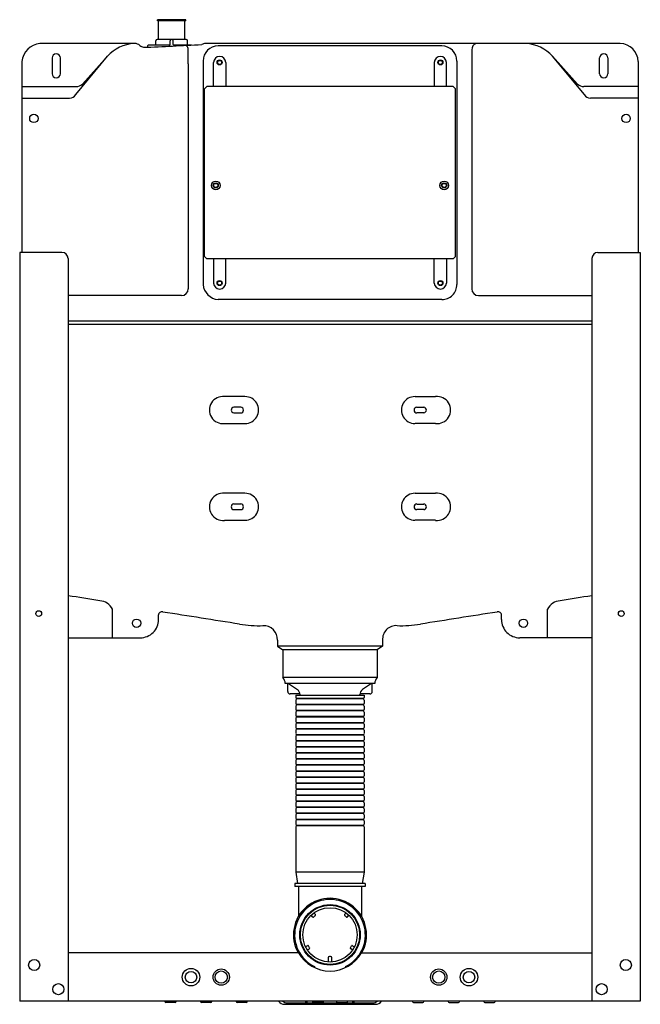
# Model space of a CAD drawing. Units: inches. Extents: x 689.2 to 709.4, y 116.9 to 149.
import ezdxf

# ---------------------------------------------------------------- set-up
doc = ezdxf.new("R2010")
doc.units = ezdxf.units.IN
doc.header["$LTSCALE"] = 0.64311
doc.header["$MEASUREMENT"] = 0
doc.layers.get('0').update_dxf_attribs({"color": 255, "linetype": 'CONTINUOUS'})
doc.layers.get('Defpoints').update_dxf_attribs({"linetype": 'CONTINUOUS'})
doc.styles.get("Standard").update_dxf_attribs({"font": 'txt', "width": 0.8})

msp = doc.modelspace()

# ---------------------------------------------------------------- linework, layer by layer
for p, q in [((694.604, 148.995), (693.675, 148.995)), ((693.675, 148.955), (693.675, 148.995)), ((694.604, 148.955), (693.675, 148.955)), ((693.706, 148.345), (693.706, 148.955)), ((694.572, 148.345), (694.572, 148.955)), ((694.604, 148.955), (694.604, 148.995)), ((693.627, 148.187), (693.627, 148.306)), ((694.612, 148.345), (693.667, 148.345)), ((694.09, 148.187), (694.091, 148.306)), ((694.188, 148.187), (694.188, 148.306)), ((694.651, 148.187), (694.651, 148.306)), ((692.938, 148.219), (689.847, 148.219)), ((693.088, 148.168), (693.088, 148.168)), ((693.363, 148.1), (693.363, 148.148)), ((694.072, 148.168), (693.382, 148.168)), ((694.789, 148.168), (694.208, 148.168)), ((708.747, 148.219), (695.237, 148.219)), ((702.938, 148.14), (695.655, 148.14)), ((690.242, 147.746), (690.242, 147.235)), ((690.517, 147.235), (690.517, 147.746)), ((691.012, 146.552), (692.045, 147.803)), ((691.231, 146.889), (692.045, 147.803)), ((695.163, 147.648), (695.163, 140.365)), ((703.431, 147.648), (703.431, 140.365)), ((707.582, 146.552), (706.548, 147.803)), ((707.362, 146.889), (706.548, 147.803)), ((708.076, 147.235), (708.076, 147.746)), ((708.352, 147.746), (708.352, 147.235)), ((689.257, 147.63), (689.257, 141.408)), ((694.681, 147.559), (694.681, 140.227)), ((695.505, 146.815), (695.505, 147.601)), ((695.899, 147.601), (695.899, 146.815)), ((702.695, 147.601), (702.695, 146.815)), ((703.089, 146.815), (703.089, 147.601)), ((703.912, 147.559), (703.912, 140.227)), ((709.336, 147.63), (709.336, 141.408)), ((689.257, 146.817), (691.026, 146.817)), ((695.208, 146.737), (695.287, 146.815)), ((695.208, 141.276), (695.208, 146.737)), ((703.307, 146.815), (695.287, 146.815)), ((703.385, 146.737), (703.307, 146.815)), ((703.385, 141.276), (703.385, 146.737)), ((709.336, 146.817), (707.568, 146.817)), ((689.257, 146.44), (690.812, 146.44)), ((709.336, 146.44), (707.781, 146.44)), ((690.566, 141.408), (689.188, 141.408)), ((689.188, 141.408), (689.188, 116.998)), ((695.208, 141.276), (695.287, 141.197)), ((703.385, 141.276), (703.307, 141.197)), ((708.027, 141.408), (709.405, 141.408)), ((709.405, 141.408), (709.405, 116.998)), ((690.763, 141.211), (690.763, 116.998)), ((703.307, 141.197), (695.287, 141.197)), ((695.505, 141.197), (695.505, 140.411)), ((695.899, 140.411), (695.899, 141.197)), ((702.695, 140.411), (702.695, 141.197)), ((703.089, 141.197), (703.089, 140.411)), ((707.83, 141.211), (707.83, 116.998)), ((694.454, 140), (690.763, 140)), ((704.139, 140), (707.83, 140)), ((702.942, 139.872), (695.655, 139.872)), ((707.83, 139.168), (690.763, 139.168)), ((707.83, 139.056), (690.763, 139.056)), ((696.525, 136.71), (695.858, 136.71)), ((702.069, 136.71), (702.736, 136.71)), ((696.387, 136.362), (696.163, 136.362)), ((696.163, 136.178), (696.387, 136.178)), ((702.128, 136.362), (702.351, 136.362)), ((702.351, 136.178), (702.128, 136.178)), ((695.858, 135.83), (696.528, 135.83)), ((702.736, 135.83), (702.066, 135.83)), ((696.525, 133.556), (695.858, 133.556)), ((702.069, 133.556), (702.736, 133.556)), ((696.387, 133.208), (696.163, 133.208)), ((702.128, 133.208), (702.351, 133.208)), ((696.163, 133.024), (696.387, 133.024)), ((702.351, 133.024), (702.128, 133.024)), ((695.858, 132.676), (696.528, 132.676)), ((702.736, 132.676), (702.066, 132.676)), ((692.211, 128.849), (692.211, 129.784)), ((706.382, 128.849), (706.382, 129.784)), ((693.708, 129.44), (693.708, 129.591)), ((704.885, 129.44), (704.885, 129.591)), ((690.763, 128.849), (693.118, 128.849)), ((697.584, 128.769), (697.584, 128.573)), ((701.009, 128.769), (701.009, 128.573)), ((707.83, 128.849), (705.476, 128.849)), ((701.009, 128.573), (697.584, 128.573)), ((697.584, 128.573), (697.761, 128.455)), ((700.832, 128.455), (697.761, 128.455)), ((697.761, 128.455), (697.761, 127.55)), ((701.009, 128.573), (700.832, 128.455)), ((700.832, 128.455), (700.832, 127.55)), ((700.832, 127.55), (697.761, 127.55)), ((700.753, 127.353), (697.84, 127.353)), ((697.919, 127.097), (697.919, 127.353)), ((697.949, 127.353), (698.235, 127.157)), ((700.645, 127.353), (700.359, 127.157)), ((700.675, 127.097), (700.675, 127.353)), ((698.319, 127.018), (697.998, 127.018)), ((698.183, 126.979), (698.183, 126.903)), ((698.183, 126.979), (700.411, 126.979)), ((698.183, 126.818), (698.183, 126.706)), ((700.387, 126.866), (698.207, 126.866)), ((700.387, 126.855), (698.207, 126.855)), ((698.32, 126.979), (698.32, 126.994)), ((700.273, 126.979), (700.273, 126.994)), ((700.596, 127.018), (700.275, 127.018)), ((700.411, 126.979), (700.411, 126.903)), ((700.411, 126.818), (700.411, 126.706)), ((698.183, 126.621), (698.183, 126.509)), ((700.387, 126.669), (698.207, 126.669)), ((700.387, 126.658), (698.207, 126.658)), ((700.387, 126.473), (698.207, 126.473)), ((700.387, 126.461), (698.207, 126.461)), ((700.411, 126.621), (700.411, 126.509)), ((698.183, 126.425), (698.183, 126.313)), ((698.183, 126.228), (698.183, 126.116)), ((700.387, 126.276), (698.207, 126.276)), ((700.387, 126.264), (698.207, 126.264)), ((700.411, 126.425), (700.411, 126.313)), ((700.411, 126.228), (700.411, 126.116)), ((698.183, 126.031), (698.183, 125.919)), ((698.183, 125.834), (698.183, 125.722)), ((700.387, 126.079), (698.207, 126.079)), ((700.387, 126.068), (698.207, 126.068)), ((700.387, 125.882), (698.207, 125.882)), ((700.387, 125.871), (698.207, 125.871)), ((700.411, 126.031), (700.411, 125.919)), ((700.411, 125.834), (700.411, 125.722)), ((698.183, 125.637), (698.183, 125.525)), ((700.387, 125.685), (698.207, 125.685)), ((700.387, 125.674), (698.207, 125.674)), ((700.411, 125.637), (700.411, 125.525)), ((698.183, 125.44), (698.183, 125.328)), ((698.183, 125.243), (698.183, 125.131)), ((700.387, 125.488), (698.207, 125.488)), ((700.387, 125.477), (698.207, 125.477)), ((700.387, 125.292), (698.207, 125.292)), ((700.387, 125.28), (698.207, 125.28)), ((700.411, 125.44), (700.411, 125.328)), ((700.411, 125.243), (700.411, 125.131)), ((698.183, 125.047), (698.183, 124.935)), ((698.183, 124.85), (698.183, 124.738)), ((700.387, 125.095), (698.207, 125.095)), ((700.387, 125.083), (698.207, 125.083)), ((700.387, 124.898), (698.207, 124.898)), ((700.387, 124.887), (698.207, 124.887)), ((700.411, 125.047), (700.411, 124.935)), ((700.411, 124.85), (700.411, 124.738)), ((698.183, 124.653), (698.183, 124.541)), ((700.387, 124.701), (698.207, 124.701)), ((700.387, 124.69), (698.207, 124.69)), ((700.411, 124.653), (700.411, 124.541)), ((698.183, 124.456), (698.183, 124.344)), ((698.183, 124.259), (698.183, 124.147)), ((700.387, 124.504), (698.207, 124.504)), ((700.387, 124.493), (698.207, 124.493)), ((700.387, 124.307), (698.207, 124.307)), ((700.387, 124.296), (698.207, 124.296)), ((700.411, 124.456), (700.411, 124.344)), ((700.411, 124.259), (700.411, 124.147)), ((698.183, 124.062), (698.183, 123.95)), ((700.387, 124.11), (698.207, 124.11)), ((700.387, 124.099), (698.207, 124.099)), ((700.387, 123.914), (698.207, 123.914)), ((700.387, 123.902), (698.207, 123.902)), ((700.411, 124.062), (700.411, 123.95)), ((698.183, 123.865), (698.183, 123.753)), ((698.183, 123.669), (698.183, 123.557)), ((700.387, 123.717), (698.207, 123.717)), ((700.387, 123.705), (698.207, 123.705)), ((700.411, 123.865), (700.411, 123.753)), ((700.411, 123.669), (700.411, 123.557)), ((698.183, 123.472), (698.183, 123.36)), ((698.183, 123.275), (698.183, 123.163)), ((700.387, 123.52), (698.207, 123.52)), ((700.387, 123.509), (698.207, 123.509)), ((700.387, 123.323), (698.207, 123.323)), ((700.387, 123.312), (698.207, 123.312)), ((700.411, 123.472), (700.411, 123.36)), ((700.411, 123.275), (700.411, 123.163)), ((698.183, 123.078), (698.183, 122.966)), ((700.387, 123.126), (698.207, 123.126)), ((700.387, 123.115), (698.207, 123.115)), ((700.387, 122.929), (698.207, 122.929)), ((700.411, 123.078), (700.411, 122.966)), ((698.183, 122.881), (698.183, 122.769)), ((698.183, 122.684), (698.183, 121.211)), ((700.387, 122.918), (698.207, 122.918)), ((700.387, 122.732), (698.207, 122.732)), ((700.387, 122.721), (698.207, 122.721)), ((700.411, 122.881), (700.411, 122.769)), ((700.411, 122.684), (700.411, 121.211)), ((700.411, 121.211), (698.183, 121.211)), ((698.183, 121.211), (698.243, 120.837)), ((700.411, 121.211), (700.35, 120.837)), ((700.438, 120.837), (698.155, 120.837)), ((698.155, 120.837), (698.155, 120.739)), ((700.438, 120.739), (698.155, 120.739)), ((698.273, 120.739), (698.273, 119.773)), ((700.32, 120.739), (700.32, 119.773)), ((700.438, 120.837), (700.438, 120.739)), ((698.731, 119.747), (698.683, 119.803)), ((698.818, 119.79), (698.763, 119.744)), ((698.774, 119.879), (698.821, 119.822)), ((699.82, 119.879), (699.772, 119.822)), ((699.775, 119.79), (699.831, 119.744)), ((699.863, 119.747), (699.91, 119.803)), ((698.565, 118.811), (698.501, 118.775)), ((698.632, 118.74), (698.596, 118.803)), ((699.961, 118.74), (699.998, 118.803)), ((700.029, 118.811), (700.093, 118.775)), ((698.274, 118.573), (690.763, 118.573)), ((698.56, 118.672), (698.624, 118.709)), ((699.316, 118.457), (699.277, 118.457)), ((700.034, 118.672), (699.97, 118.709)), ((700.32, 118.573), (707.83, 118.573)), ((698.791, 118.129), (698.791, 118.097)), ((699.238, 118.418), (699.238, 118.28)), ((699.356, 118.28), (699.356, 118.418)), ((699.803, 118.129), (699.803, 118.097)), ((709.405, 116.998), (689.188, 116.998)), ((693.919, 116.989), (693.919, 116.998)), ((694.251, 116.959), (693.948, 116.959)), ((694.281, 116.998), (694.281, 116.989)), ((695.08, 116.989), (695.08, 116.998)), ((695.413, 116.959), (695.11, 116.959)), ((695.442, 116.998), (695.442, 116.989)), ((696.242, 116.989), (696.242, 116.998)), ((696.574, 116.959), (696.271, 116.959)), ((696.604, 116.998), (696.604, 116.989)), ((697.814, 116.9), (700.78, 116.9)), ((697.892, 116.947), (700.701, 116.947)), ((698.509, 116.947), (698.509, 116.998)), ((698.557, 116.947), (698.557, 116.998)), ((698.722, 116.989), (698.722, 116.998)), ((699.055, 116.959), (698.751, 116.959)), ((699.084, 116.998), (699.084, 116.989)), ((699.509, 116.998), (699.509, 116.989)), ((699.539, 116.959), (699.842, 116.959)), ((699.872, 116.989), (699.872, 116.998)), ((700.037, 116.947), (700.037, 116.998)), ((700.084, 116.947), (700.084, 116.998)), ((701.99, 116.998), (701.99, 116.989)), ((702.019, 116.959), (702.322, 116.959)), ((702.352, 116.989), (702.352, 116.998)), ((703.151, 116.998), (703.151, 116.989)), ((703.181, 116.959), (703.484, 116.959)), ((703.513, 116.989), (703.513, 116.998)), ((704.312, 116.998), (704.312, 116.989)), ((704.342, 116.959), (704.645, 116.959)), ((704.675, 116.989), (704.675, 116.998))]:
    msp.add_line(p, q)
for centre, radius in [((695.702, 147.601), 0.0825), ((695.702, 147.601), 0.065), ((702.892, 147.601), 0.0827), ((702.892, 147.601), 0.065), ((689.651, 145.778), 0.138), ((708.942, 145.778), 0.138), ((695.576, 143.593), 0.142), ((695.576, 143.593), 0.0827), ((695.576, 143.593), 0.0669), ((703.017, 143.593), 0.142), ((703.017, 143.593), 0.0827), ((703.017, 143.593), 0.0669), ((695.702, 140.411), 0.0827), ((695.702, 140.411), 0.065), ((702.892, 140.411), 0.0827), ((702.892, 140.411), 0.065), ((689.809, 129.636), 0.0945), ((708.785, 129.636), 0.0945), ((692.998, 129.321), 0.138), ((705.596, 129.321), 0.138), ((699.297, 119.164), 0.984), ((699.297, 119.164), 0.965), ((699.297, 119.164), 0.886), ((689.661, 118.18), 0.181), ((708.933, 118.18), 0.181), ((694.769, 117.786), 0.285), ((694.769, 117.786), 0.187), ((695.753, 117.786), 0.266), ((695.753, 117.786), 0.201), ((702.84, 117.786), 0.266), ((702.84, 117.786), 0.201), ((703.824, 117.786), 0.285), ((703.824, 117.786), 0.187), ((690.448, 117.392), 0.181), ((708.145, 117.392), 0.181)]:
    msp.add_circle(centre, radius)
for centre, radius, start, end in [((693.667, 148.306), 0.0394, 90, 180), ((694.13, 148.305), 0.0396, 91.0397, 179.7418), ((694.148, 148.305), 0.0396, 0.2582, 88.9603), ((694.612, 148.306), 0.0394, 360, 90), ((689.917, 147.56), 0.663, 96.0388, 173.9334), ((692.999, 146.926), 1.296, 93.9647, 137.4047), ((692.938, 147.973), 0.246, 46.8249, 90.1512), ((693.296, 148.38), 0.296, 230.1573, 254.4922), ((689.673, 240.86), 92.833, 272.18783, 273.3668), ((693.382, 148.148), 0.0197, 90.924, 180), ((693.608, 148.187), 0.0197, 270, 0), ((694.07, 148.188), 0.0199, 276.4767, 359.7418), ((694.208, 148.187), 0.0197, 180.003, 269.997), ((694.461, 148.02), 0.214, 357.7484, 40.5449), ((694.671, 148.187), 0.0197, 180, 270), ((685.077, 147.638), 9.604, 359.5291, 2.2306), ((695.244, 147.984), 0.235, 91.7445, 120.2932), ((695.655, 147.648), 0.492, 90, 180), ((702.938, 147.648), 0.492, 360, 90), ((713.516, 147.638), 9.604, 177.7694, 180.4709), ((704.132, 148.02), 0.214, 111.2877, 182.2516), ((705.594, 146.926), 1.296, 42.5953, 86.0353), ((708.725, 147.608), 0.611, 2.0454, 87.9824), ((690.379, 147.746), 0.138, 0, 180), ((695.702, 147.601), 0.197, 0, 180), ((702.892, 147.601), 0.197, 0, 180), ((708.214, 147.746), 0.138, 0, 180), ((690.379, 147.235), 0.138, 180, 0), ((708.214, 147.235), 0.138, 180, 0), ((691.026, 147.148), 0.331, 270, 308.3469), ((707.568, 147.148), 0.331, 231.6531, 270), ((690.812, 146.674), 0.234, 270, 328.5824), ((707.781, 146.674), 0.234, 211.4176, 270), ((690.566, 141.211), 0.197, 360, 90), ((708.027, 141.211), 0.197, 90, 180), ((695.693, 140.402), 0.531, 184.0523, 265.9477), ((695.702, 140.411), 0.197, 180, 0), ((702.892, 140.411), 0.197, 180, 0), ((702.941, 140.362), 0.49, 270.135, 0.2625), ((694.454, 140.227), 0.227, 270, 0), ((704.139, 140.227), 0.227, 180, 270), ((695.81, 136.27), 0.443, 83.8398, 276.1602), ((696.529, 136.27), 0.44, 269.8016, 90.5699), ((702.064, 136.27), 0.44, 89.4301, 270.1984), ((702.783, 136.27), 0.443, 263.8398, 96.1602), ((696.17, 136.27), 0.0924, 94.5084, 265.4916), ((696.387, 136.27), 0.0921, 270, 90), ((702.128, 136.27), 0.0921, 90, 270), ((702.344, 136.27), 0.0924, 274.5084, 85.4916), ((695.81, 133.116), 0.443, 83.8398, 276.1602), ((696.529, 133.116), 0.44, 269.8016, 90.5699), ((702.064, 133.116), 0.44, 89.4301, 270.1984), ((702.783, 133.116), 0.443, 263.8398, 96.1602), ((696.17, 133.116), 0.0924, 94.5084, 265.4916), ((696.387, 133.116), 0.0921, 270, 90), ((702.128, 133.116), 0.0921, 90, 270), ((702.344, 133.116), 0.0924, 274.5084, 85.4916), ((685.023, 90.085), 40.54, 80.3781, 81.8599), ((691.76, 129.547), 0.509, 27.7491, 85.6247), ((706.833, 129.547), 0.509, 94.3753, 152.2509), ((713.57, 90.085), 40.54, 98.1401, 99.6219), ((693.82, 129.579), 0.113, 75.5567, 173.7227), ((-11811.262, -78836.74), 79950.45, 80.9995582, 81.0013756), ((13209.855, -78836.74), 79950.45, 98.9986244, 99.0004418), ((704.773, 129.579), 0.113, 6.2773, 104.4433), ((693.118, 129.439), 0.591, 270, 0.0387), ((705.476, 129.439), 0.591, 179.9613, 270), ((696.998, 133.427), 4.186, 261.1339, 271.5574), ((697.129, 128.787), 0.455, 357.7435, 92.1606), ((701.45, 128.801), 0.442, 85.9423, 184.1537), ((701.595, 133.427), 4.186, 268.4426, 278.8661), ((697.555, 127.353), 0.285, 360, 43.6028), ((701.039, 127.353), 0.285, 136.3972, 180), ((697.998, 127.097), 0.0787, 180, 270), ((698.123, 126.994), 0.197, 0, 55.5718), ((700.47, 126.994), 0.197, 124.4282, 180), ((700.596, 127.097), 0.0787, 270, 0), ((698.223, 126.903), 0.0405, 180.4671, 246.4536), ((698.223, 126.818), 0.0405, 113.5464, 179.5329), ((698.204, 126.861), 0.00654, 300, 60), ((700.39, 126.861), 0.00654, 120, 240), ((700.37, 126.903), 0.0405, 293.5464, 359.5329), ((700.37, 126.818), 0.0405, 0.4671, 66.4536), ((698.223, 126.707), 0.0405, 180.4671, 246.4536), ((698.223, 126.621), 0.0405, 113.5464, 179.5329), ((698.223, 126.51), 0.0405, 180.4671, 246.4536), ((698.223, 126.424), 0.0405, 113.5464, 179.5329), ((698.204, 126.664), 0.00654, 300, 60), ((698.204, 126.467), 0.00654, 300, 60), ((700.39, 126.664), 0.00654, 120, 240), ((700.39, 126.467), 0.00654, 120, 240), ((700.37, 126.707), 0.0405, 293.5464, 359.5329), ((700.37, 126.621), 0.0405, 0.4671, 66.4536), ((700.37, 126.51), 0.0405, 293.5464, 359.5329), ((700.37, 126.424), 0.0405, 0.4671, 66.4536), ((698.223, 126.313), 0.0405, 180.4671, 246.4536), ((698.223, 126.227), 0.0405, 113.5464, 179.5329), ((698.204, 126.27), 0.00654, 300, 60), ((700.39, 126.27), 0.00654, 120, 240), ((700.37, 126.313), 0.0405, 293.5464, 359.5329), ((700.37, 126.227), 0.0405, 0.4671, 66.4536), ((698.223, 126.116), 0.0405, 180.4671, 246.4536), ((698.223, 126.031), 0.0405, 113.5464, 179.5329), ((698.223, 125.919), 0.0405, 180.4671, 246.4536), ((698.223, 125.834), 0.0405, 113.5464, 179.5329), ((698.204, 126.073), 0.00654, 300, 60), ((698.204, 125.876), 0.00654, 300, 60), ((700.39, 126.073), 0.00654, 120, 240), ((700.39, 125.876), 0.00654, 120, 240), ((700.37, 126.116), 0.0405, 293.5464, 359.5329), ((700.37, 126.031), 0.0405, 0.4671, 66.4536), ((700.37, 125.919), 0.0405, 293.5464, 359.5329), ((700.37, 125.834), 0.0405, 0.4671, 66.4536), ((698.223, 125.722), 0.0405, 180.4671, 246.4536), ((698.223, 125.637), 0.0405, 113.5464, 179.5329), ((698.223, 125.525), 0.0405, 180.4671, 246.4536), ((698.204, 125.68), 0.00654, 300, 60), ((700.39, 125.68), 0.00654, 120, 240), ((700.37, 125.722), 0.0405, 293.5464, 359.5329), ((700.37, 125.637), 0.0405, 0.4671, 66.4536), ((700.37, 125.525), 0.0405, 293.5464, 359.5329), ((698.223, 125.44), 0.0405, 113.5464, 179.5329), ((698.223, 125.329), 0.0405, 180.4671, 246.4536), ((698.223, 125.243), 0.0405, 113.5464, 179.5329), ((698.204, 125.483), 0.00654, 300, 60), ((698.204, 125.286), 0.00654, 300, 60), ((700.39, 125.483), 0.00654, 120, 240), ((700.39, 125.286), 0.00654, 120, 240), ((700.37, 125.44), 0.0405, 0.4671, 66.4536), ((700.37, 125.329), 0.0405, 293.5464, 359.5329), ((700.37, 125.243), 0.0405, 0.4671, 66.4536), ((698.223, 125.132), 0.0405, 180.4671, 246.4536), ((698.223, 125.046), 0.0405, 113.5464, 179.5329), ((698.223, 124.935), 0.0405, 180.4671, 246.4536), ((698.223, 124.849), 0.0405, 113.5464, 179.5329), ((698.204, 125.089), 0.00654, 300, 60), ((698.204, 124.892), 0.00654, 300, 60), ((700.39, 125.089), 0.00654, 120, 240), ((700.39, 124.892), 0.00654, 120, 240), ((700.37, 125.132), 0.0405, 293.5464, 359.5329), ((700.37, 125.046), 0.0405, 0.4671, 66.4536), ((700.37, 124.935), 0.0405, 293.5464, 359.5329), ((700.37, 124.849), 0.0405, 0.4671, 66.4536), ((698.223, 124.738), 0.0405, 180.4671, 246.4536), ((698.223, 124.653), 0.0405, 113.5464, 179.5329), ((698.223, 124.541), 0.0405, 180.4671, 246.4536), ((698.204, 124.695), 0.00654, 300, 60), ((700.39, 124.695), 0.00654, 120, 240), ((700.37, 124.738), 0.0405, 293.5464, 359.5329), ((700.37, 124.653), 0.0405, 0.4671, 66.4536), ((700.37, 124.541), 0.0405, 293.5464, 359.5329), ((698.223, 124.456), 0.0405, 113.5464, 179.5329), ((698.223, 124.344), 0.0405, 180.4671, 246.4536), ((698.223, 124.259), 0.0405, 113.5464, 179.5329), ((698.204, 124.498), 0.00654, 300, 60), ((698.204, 124.302), 0.00654, 300, 60), ((700.39, 124.498), 0.00654, 120, 240), ((700.39, 124.302), 0.00654, 120, 240), ((700.37, 124.456), 0.0405, 0.4671, 66.4536), ((700.37, 124.344), 0.0405, 293.5464, 359.5329), ((700.37, 124.259), 0.0405, 0.4671, 66.4536), ((698.223, 124.148), 0.0405, 180.4671, 246.4536), ((698.223, 124.062), 0.0405, 113.5464, 179.5329), ((698.223, 123.951), 0.0405, 180.4671, 246.4536), ((698.223, 123.865), 0.0405, 113.5464, 179.5329), ((698.204, 124.105), 0.00654, 300, 60), ((698.204, 123.908), 0.00654, 300, 60), ((700.39, 124.105), 0.00654, 120, 240), ((700.39, 123.908), 0.00654, 120, 240), ((700.37, 124.148), 0.0405, 293.5464, 359.5329), ((700.37, 124.062), 0.0405, 0.4671, 66.4536), ((700.37, 123.951), 0.0405, 293.5464, 359.5329), ((700.37, 123.865), 0.0405, 0.4671, 66.4536), ((698.223, 123.754), 0.0405, 180.4671, 246.4536), ((698.223, 123.668), 0.0405, 113.5464, 179.5329), ((698.204, 123.711), 0.00654, 300, 60), ((700.39, 123.711), 0.00654, 120, 240), ((700.37, 123.754), 0.0405, 293.5464, 359.5329), ((700.37, 123.668), 0.0405, 0.4671, 66.4536), ((698.223, 123.557), 0.0405, 180.4671, 246.4536), ((698.223, 123.471), 0.0405, 113.5464, 179.5329), ((698.223, 123.36), 0.0405, 180.4671, 246.4536), ((698.223, 123.275), 0.0405, 113.5464, 179.5329), ((698.204, 123.514), 0.00654, 300, 60), ((698.204, 123.317), 0.00654, 300, 60), ((700.39, 123.514), 0.00654, 120, 240), ((700.39, 123.317), 0.00654, 120, 240), ((700.37, 123.557), 0.0405, 293.5464, 359.5329), ((700.37, 123.471), 0.0405, 0.4671, 66.4536), ((700.37, 123.36), 0.0405, 293.5464, 359.5329), ((700.37, 123.275), 0.0405, 0.4671, 66.4536), ((698.223, 123.163), 0.0405, 180.4671, 246.4536), ((698.223, 123.078), 0.0405, 113.5464, 179.5329), ((698.223, 122.966), 0.0405, 180.4671, 246.4536), ((698.204, 123.121), 0.00654, 300, 60), ((698.204, 122.924), 0.00654, 300, 60), ((700.39, 123.121), 0.00654, 120, 240), ((700.39, 122.924), 0.00654, 120, 240), ((700.37, 123.163), 0.0405, 293.5464, 359.5329), ((700.37, 123.078), 0.0405, 0.4671, 66.4536), ((700.37, 122.966), 0.0405, 293.5464, 359.5329), ((698.223, 122.881), 0.0405, 113.5464, 179.5267), ((698.223, 122.77), 0.0405, 180.4671, 246.4536), ((698.223, 122.684), 0.0405, 113.5464, 179.5329), ((698.204, 122.727), 0.00654, 300, 60), ((700.39, 122.727), 0.00654, 120, 240), ((700.37, 122.881), 0.0405, 0.4602, 66.4536), ((700.37, 122.77), 0.0405, 293.5464, 359.5329), ((700.37, 122.684), 0.0405, 0.4671, 66.4536), ((699.297, 119.164), 1.191, 330.273, 209.727), ((699.297, 119.164), 1.152, 296.0603, 243.9397), ((698.748, 119.761), 0.0226, 219.4916, 310.5099), ((698.804, 119.808), 0.0228, 309.9995, 40.0005), ((699.79, 119.808), 0.0228, 139.9995, 230.0005), ((699.845, 119.761), 0.0226, 229.4901, 320.5084), ((698.576, 118.792), 0.0226, 29.3672, 120.3855), ((700.017, 118.792), 0.0226, 59.6145, 150.6328), ((699.297, 119.164), 1.181, 210, 330), ((698.612, 118.729), 0.0228, 299.8767, 29.8776), ((699.277, 118.418), 0.0394, 90, 180), ((699.316, 118.418), 0.0394, 0, 90), ((699.981, 118.729), 0.0228, 150.1224, 240.1233), ((693.948, 116.989), 0.0295, 180, 270), ((694.251, 116.989), 0.0295, 270, 360), ((695.11, 116.989), 0.0295, 180, 270), ((695.413, 116.989), 0.0295, 270, 360), ((696.271, 116.989), 0.0295, 180, 270), ((696.574, 116.989), 0.0295, 270, 360), ((697.814, 117.144), 0.244, 216.6392, 270), ((697.892, 117.144), 0.197, 227.7314, 270), ((698.751, 116.989), 0.0295, 180.0404, 269.9964), ((699.055, 116.989), 0.0295, 269.9964, 360), ((699.539, 116.989), 0.0295, 180, 270.0036), ((699.842, 116.989), 0.0295, 270.0036, 359.9596), ((700.701, 117.144), 0.197, 270, 312.2686), ((700.78, 117.144), 0.244, 270, 323.3608), ((702.019, 116.989), 0.0295, 180, 270), ((702.322, 116.989), 0.0295, 270, 0), ((703.181, 116.989), 0.0295, 180, 270), ((703.484, 116.989), 0.0295, 270, 0), ((704.342, 116.989), 0.0295, 180, 270), ((704.645, 116.989), 0.0295, 270, 0)]:
    msp.add_arc(centre, radius, start, end)

# ---------------------------------------------------------------- texts
at = {"layer": 'Defpoints'}
for tag, p, s in [('MODELNUMBER', (699.293, 117.003), 'K-77029IN-M'), ('TRADENAME', (699.293, 117.001), 'INSTAFIT'), ('PRODUCT', (699.293, 117), 'IN-WALL TANK AND CARRIER SYSTEM')]:
    msp.add_attdef(tag, p, s, height=0.001, dxfattribs=at)

doc.saveas('drawing.dxf')
